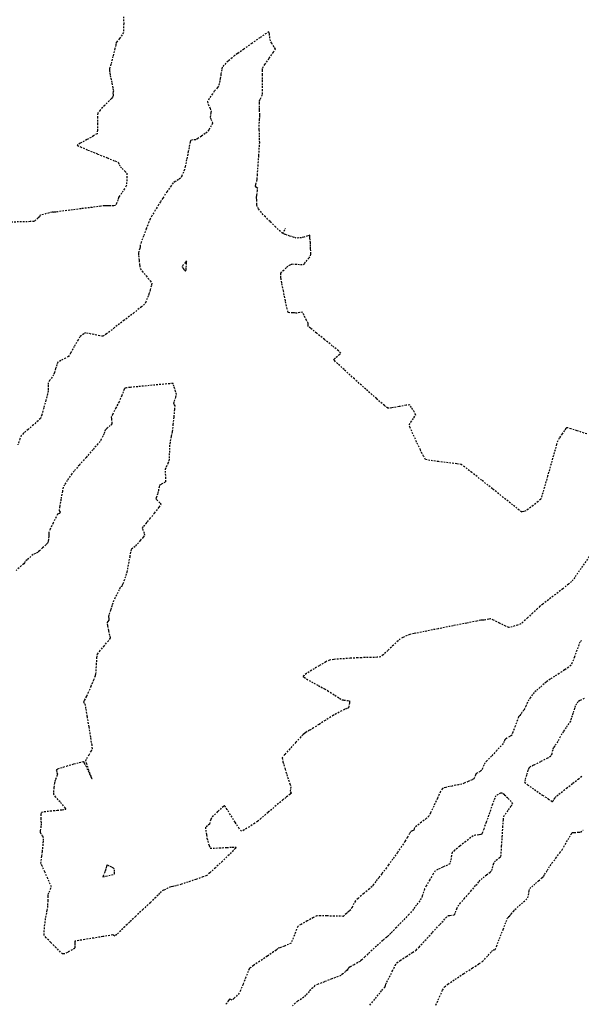
# Model space of a CAD drawing. Units: feet. Extents: x 2259882 to 2265467, y 13822530 to 13825876.
# Drawn here: x 2261499 to 2261543, y 13823872 to 13823948 of the extents above; entities that cross this region are included whole.
import ezdxf

# ---------------------------------------------------------------- set-up
doc = ezdxf.new("R2010")
doc.units = ezdxf.units.FT
doc.header["$MEASUREMENT"] = 0
doc.linetypes.add('HIDDEN2', pattern=[0.1875, 0.125, -0.0625])
doc.layers.add('VE-TOPO-MAJR', color=37, linetype='Continuous')
doc.layers.add('VE-TOPO-MINR', color=39, linetype='Continuous')

msp = doc.modelspace()

# ---------------------------------------------------------------- linework, layer by layer
at = {"layer": 'VE-TOPO-MAJR', "color": 37, "linetype": 'HIDDEN2', "lineweight": -3, "elevation": 675}
for points in [[(2261543.078, 13823915.701), (2261542.322, 13823915.947), (2261541.854, 13823916.096), (2261541.624, 13823916.165), (2261541.544, 13823916.184), (2261541.528, 13823916.185), (2261541.512, 13823916.174), (2261541.461, 13823916.119), (2261541.348, 13823915.972), (2261541.163, 13823915.705), (2261540.943, 13823915.369), (2261540.826, 13823915.174), (2261540.742, 13823914.899), (2261540.558, 13823914.253), (2261540.312, 13823913.386), (2261540.045, 13823912.445), (2261539.797, 13823911.577), (2261539.607, 13823910.931), (2261539.515, 13823910.653), (2261539.309, 13823910.471), (2261538.922, 13823910.169), (2261538.544, 13823909.883), (2261538.363, 13823909.752), (2261538.207, 13823909.697), (2261538.052, 13823909.656), (2261537.853, 13823909.812), (2261537.341, 13823910.219), (2261536.618, 13823910.796), (2261535.785, 13823911.46), (2261534.943, 13823912.128), (2261534.193, 13823912.717), (2261533.635, 13823913.146), (2261533.372, 13823913.331), (2261533.018, 13823913.396), (2261532.358, 13823913.476), (2261531.599, 13823913.563), (2261530.949, 13823913.651), (2261530.616, 13823913.734), (2261530.46, 13823913.971), (2261530.206, 13823914.467), (2261529.911, 13823915.089), (2261529.63, 13823915.707), (2261529.421, 13823916.188), (2261529.341, 13823916.401), (2261529.473, 13823916.617), (2261529.714, 13823916.956), (2261529.844, 13823917.17), (2261529.738, 13823917.397), (2261529.527, 13823917.752), (2261529.379, 13823917.952), (2261529.108, 13823917.916), (2261528.563, 13823917.813), (2261528.005, 13823917.712), (2261527.695, 13823917.682), (2261527.421, 13823917.9), (2261526.805, 13823918.434), (2261525.988, 13823919.16), (2261525.108, 13823919.949), (2261524.306, 13823920.676), (2261523.815, 13823921.126), (2261523.581, 13823921.345), (2261523.507, 13823921.42), (2261523.497, 13823921.433), (2261523.504, 13823921.447), (2261523.555, 13823921.501), (2261523.694, 13823921.624), (2261523.912, 13823921.812), (2261524.056, 13823921.958), (2261523.868, 13823922.126), (2261523.398, 13823922.513), (2261522.788, 13823923.007), (2261522.178, 13823923.498), (2261521.707, 13823923.876), (2261521.518, 13823924.03), (2261521.518, 13823924.141), (2261521.519, 13823924.253), (2261521.409, 13823924.482), (2261521.202, 13823924.898), (2261521.076, 13823925.127), (2261520.873, 13823925.085), (2261520.68, 13823925.034), (2261520.574, 13823925.05), (2261520.468, 13823925.066), (2261520.341, 13823925.069), (2261520.112, 13823925.076), (2261519.975, 13823925.092), (2261519.909, 13823925.366), (2261519.773, 13823926.001), (2261519.616, 13823926.757), (2261519.485, 13823927.396), (2261519.429, 13823927.678), (2261519.421, 13823927.806), (2261519.414, 13823928.008), (2261519.418, 13823928.132), (2261519.578, 13823928.299), (2261519.863, 13823928.575), (2261520.024, 13823928.727), (2261520.148, 13823928.788), (2261520.274, 13823928.844), (2261520.516, 13823928.831), (2261520.948, 13823928.804), (2261521.18, 13823928.79), (2261521.216, 13823928.838), (2261521.252, 13823928.886), (2261521.371, 13823929.031), (2261521.594, 13823929.305), (2261521.722, 13823929.477), (2261521.728, 13823929.629), (2261521.723, 13823929.871), (2261521.719, 13823930.016), (2261521.715, 13823930.196), (2261521.71, 13823930.377), (2261521.699, 13823930.505), (2261521.679, 13823930.712), (2261521.669, 13823930.828), (2261521.663, 13823930.946), (2261521.654, 13823931.057), (2261521.489, 13823931.012), (2261521.185, 13823930.922), (2261521.003, 13823930.869), (2261520.808, 13823930.851), (2261520.613, 13823930.841), (2261520.447, 13823930.89), (2261520.109, 13823930.998), (2261519.761, 13823931.115), (2261519.568, 13823931.189), (2261519.384, 13823931.355), (2261519.012, 13823931.709), (2261518.581, 13823932.126), (2261518.218, 13823932.481), (2261518.05, 13823932.649), (2261517.91, 13823932.829), (2261517.695, 13823933.116), (2261517.577, 13823933.29), (2261517.567, 13823933.448), (2261517.566, 13823933.698), (2261517.566, 13823933.83), (2261517.532, 13823933.921), (2261517.531, 13823934.002), (2261517.557, 13823934.171), (2261517.603, 13823934.487), (2261517.626, 13823934.665), (2261517.546, 13823934.761), (2261517.465, 13823934.856), (2261517.493, 13823934.994), (2261517.549, 13823935.244), (2261517.584, 13823935.405), (2261517.607, 13823935.714), (2261517.655, 13823936.411), (2261517.712, 13823937.236), (2261517.759, 13823937.93), (2261517.779, 13823938.234), (2261517.775, 13823938.44), (2261517.77, 13823938.645), (2261517.762, 13823938.865), (2261517.747, 13823939.247), (2261517.74, 13823939.486), (2261517.752, 13823939.697), (2261517.774, 13823940.03), (2261517.786, 13823940.228), (2261517.783, 13823940.374), (2261517.776, 13823940.605), (2261517.772, 13823940.751), (2261517.771, 13823940.946), (2261517.772, 13823941.269), (2261517.778, 13823941.465), (2261517.839, 13823941.609), (2261517.943, 13823941.836), (2261518.004, 13823941.981), (2261518.004, 13823942.234), (2261517.994, 13823942.669), (2261517.988, 13823942.948), (2261517.989, 13823943.137), (2261517.991, 13823943.478), (2261517.999, 13823943.819), (2261518.014, 13823944.009), (2261518.179, 13823944.264), (2261518.514, 13823944.746), (2261518.844, 13823945.221), (2261518.994, 13823945.459), (2261518.899, 13823945.633), (2261518.719, 13823945.91), (2261518.609, 13823946.087), (2261518.575, 13823946.295), (2261518.528, 13823946.622), (2261518.488, 13823946.8), (2261518.285, 13823946.671), (2261517.801, 13823946.337), (2261517.176, 13823945.899), (2261516.548, 13823945.455), (2261516.056, 13823945.106), (2261515.84, 13823944.951), (2261515.642, 13823944.784), (2261515.333, 13823944.52), (2261515.159, 13823944.367), (2261515.013, 13823944.213), (2261514.876, 13823944.054), (2261514.843, 13823943.879), (2261514.784, 13823943.524), (2261514.726, 13823943.168), (2261514.698, 13823942.991), (2261514.653, 13823942.788), (2261514.602, 13823942.587), (2261514.514, 13823942.482), (2261514.362, 13823942.312), (2261514.267, 13823942.204), (2261514.119, 13823941.993), (2261513.872, 13823941.627), (2261513.738, 13823941.399), (2261513.807, 13823941.193), (2261513.941, 13823940.867), (2261514.017, 13823940.673), (2261514, 13823940.533), (2261513.965, 13823940.31), (2261513.949, 13823940.171), (2261514.001, 13823940.044), (2261514.092, 13823939.843), (2261514.139, 13823939.717), (2261514.037, 13823939.533), (2261513.843, 13823939.221), (2261513.711, 13823939.029), (2261513.561, 13823938.919), (2261513.274, 13823938.726), (2261512.991, 13823938.54), (2261512.849, 13823938.452), (2261512.636, 13823938.429), (2261512.446, 13823938.412), (2261512.425, 13823938.345), (2261512.406, 13823938.276), (2261512.362, 13823938.058), (2261512.257, 13823937.54), (2261512.13, 13823936.918), (2261512.021, 13823936.387), (2261511.968, 13823936.141), (2261511.888, 13823935.948), (2261511.755, 13823935.647), (2261511.664, 13823935.467), (2261511.506, 13823935.367), (2261511.244, 13823935.219), (2261511.083, 13823935.12), (2261510.922, 13823934.89), (2261510.605, 13823934.416), (2261510.281, 13823933.927), (2261510.103, 13823933.655), (2261509.956, 13823933.416), (2261509.7, 13823932.995), (2261509.446, 13823932.572), (2261509.307, 13823932.329), (2261509.205, 13823932.075), (2261509.013, 13823931.575), (2261508.797, 13823931.003), (2261508.62, 13823930.531), (2261508.546, 13823930.332), (2261508.543, 13823930.245), (2261508.541, 13823930.158), (2261508.504, 13823930.04), (2261508.436, 13823929.819), (2261508.397, 13823929.677), (2261508.412, 13823929.487), (2261508.451, 13823929.105), (2261508.498, 13823928.714), (2261508.537, 13823928.496), (2261508.693, 13823928.288), (2261508.999, 13823927.917), (2261509.302, 13823927.548), (2261509.444, 13823927.349), (2261509.409, 13823927.168), (2261509.314, 13823926.844), (2261509.212, 13823926.524), (2261509.156, 13823926.356), (2261509.084, 13823926.18), (2261508.966, 13823925.902), (2261508.884, 13823925.733), (2261508.64, 13823925.535), (2261508.057, 13823925.075), (2261507.3, 13823924.486), (2261506.538, 13823923.898), (2261505.936, 13823923.444), (2261505.662, 13823923.255), (2261505.41, 13823923.286), (2261504.957, 13823923.379), (2261504.517, 13823923.476), (2261504.303, 13823923.517), (2261504.179, 13823923.444), (2261503.989, 13823923.311), (2261503.873, 13823923.221), (2261503.73, 13823922.977), (2261503.443, 13823922.468), (2261503.15, 13823921.955), (2261502.993, 13823921.698), (2261502.765, 13823921.567), (2261502.394, 13823921.371), (2261502.172, 13823921.238), (2261502.104, 13823921.07), (2261502.001, 13823920.755), (2261501.901, 13823920.44), (2261501.844, 13823920.273), (2261501.724, 13823920.096), (2261501.529, 13823919.821), (2261501.418, 13823919.651), (2261501.417, 13823919.48), (2261501.428, 13823919.206), (2261501.432, 13823919.034), (2261501.375, 13823918.805), (2261501.241, 13823918.301), (2261501.074, 13823917.699), (2261500.92, 13823917.174), (2261500.823, 13823916.903), (2261500.641, 13823916.721), (2261500.284, 13823916.407), (2261499.869, 13823916.053), (2261499.515, 13823915.748), (2261499.343, 13823915.585), (2261499.237, 13823915.327), (2261499.072, 13823914.862)], [(2261519.568, 13823931.189), (2261519.788, 13823931.62)]]:
    msp.add_lwpolyline(points, dxfattribs=at)
at = {"layer": 'VE-TOPO-MINR', "color": 39, "linetype": 'HIDDEN2', "lineweight": -3}
for points, elevation in [([(2261507.259, 13823947.962), (2261507.261, 13823947.424), (2261507.257, 13823946.96), (2261507.245, 13823946.736), (2261507.139, 13823946.568), (2261506.93, 13823946.281), (2261506.727, 13823946.01), (2261506.635, 13823945.887), (2261506.647, 13823945.829), (2261506.659, 13823945.77), (2261506.588, 13823945.494), (2261506.431, 13823944.89), (2261506.275, 13823944.287), (2261506.203, 13823944.012), (2261506.17, 13823943.972), (2261506.164, 13823943.877), (2261506.17, 13823943.822), (2261506.177, 13823943.766), (2261506.197, 13823943.597), (2261506.222, 13823943.406), (2261506.263, 13823943.21), (2261506.349, 13823942.809), (2261506.433, 13823942.413), (2261506.472, 13823942.23), (2261506.449, 13823942.142), (2261506.425, 13823942.053), (2261506.439, 13823941.944), (2261506.451, 13823941.833), (2261506.385, 13823941.731), (2261506.314, 13823941.63), (2261506.151, 13823941.465), (2261505.799, 13823941.105), (2261505.44, 13823940.726), (2261505.255, 13823940.501), (2261505.234, 13823940.218), (2261505.232, 13823939.703), (2261505.228, 13823939.191), (2261505.199, 13823938.915), (2261504.934, 13823938.741), (2261504.412, 13823938.456), (2261503.903, 13823938.176), (2261503.676, 13823938.02), (2261503.91, 13823937.899), (2261504.491, 13823937.652), (2261505.247, 13823937.344), (2261506.004, 13823937.04), (2261506.59, 13823936.806), (2261506.832, 13823936.706), (2261506.92, 13823936.53), (2261507.005, 13823936.35), (2261507.139, 13823936.221), (2261507.371, 13823935.999), (2261507.506, 13823935.853), (2261507.51, 13823935.592), (2261507.491, 13823935.151), (2261507.465, 13823934.878), (2261507.329, 13823934.659), (2261507.1, 13823934.324), (2261506.976, 13823934.146), (2261506.923, 13823934.06), (2261506.872, 13823933.973), (2261506.815, 13823933.813), (2261506.71, 13823933.52), (2261506.634, 13823933.35), (2261506.483, 13823933.339), (2261506.231, 13823933.342), (2261506.085, 13823933.345), (2261505.932, 13823933.344), (2261505.778, 13823933.342), (2261505.502, 13823933.307), (2261504.83, 13823933.221), (2261503.961, 13823933.11), (2261503.091, 13823932.998), (2261502.42, 13823932.912), (2261502.145, 13823932.876), (2261501.994, 13823932.853), (2261501.857, 13823932.833), (2261501.796, 13823932.838), (2261501.734, 13823932.844), (2261501.494, 13823932.786), (2261501.05, 13823932.677), (2261500.809, 13823932.616), (2261500.775, 13823932.553), (2261500.741, 13823932.489), (2261500.642, 13823932.398), (2261500.453, 13823932.229), (2261500.328, 13823932.13), (2261500.032, 13823932.116), (2261499.362, 13823932.098), (2261498.567, 13823932.077)], 676), ([(2261543.258, 13823906.215), (2261542.628, 13823905.302), (2261542.143, 13823904.607), (2261541.904, 13823904.285), (2261541.668, 13823904.083), (2261541.217, 13823903.728), (2261540.662, 13823903.299), (2261540.111, 13823902.878), (2261539.673, 13823902.544), (2261539.458, 13823902.376), (2261539.259, 13823902.194), (2261538.901, 13823901.86), (2261538.494, 13823901.48), (2261538.15, 13823901.163), (2261537.982, 13823901.016), (2261537.728, 13823900.921), (2261537.317, 13823900.789), (2261537.059, 13823900.725), (2261536.809, 13823900.833), (2261536.335, 13823901.065), (2261535.868, 13823901.297), (2261535.639, 13823901.405), (2261535.49, 13823901.38), (2261535.256, 13823901.329), (2261535.126, 13823901.3), (2261535.006, 13823901.298), (2261534.887, 13823901.295), (2261534.581, 13823901.235), (2261533.803, 13823901.08), (2261532.739, 13823900.868), (2261531.578, 13823900.636), (2261530.508, 13823900.422), (2261529.716, 13823900.262), (2261529.391, 13823900.195), (2261529.183, 13823900.11), (2261528.856, 13823899.968), (2261528.654, 13823899.871), (2261528.484, 13823899.714), (2261528.126, 13823899.371), (2261527.701, 13823898.966), (2261527.331, 13823898.621), (2261527.134, 13823898.46), (2261526.874, 13823898.432), (2261526.402, 13823898.415), (2261525.927, 13823898.407), (2261525.656, 13823898.401), (2261525.368, 13823898.386), (2261524.787, 13823898.353), (2261524.103, 13823898.31), (2261523.506, 13823898.264), (2261523.186, 13823898.222), (2261522.896, 13823898.075), (2261522.378, 13823897.776), (2261521.8, 13823897.424), (2261521.407, 13823897.17), (2261521.21, 13823897.029), (2261521.145, 13823896.97), (2261521.136, 13823896.953), (2261521.145, 13823896.938), (2261521.208, 13823896.885), (2261521.399, 13823896.762), (2261521.776, 13823896.545), (2261522.322, 13823896.245), (2261522.796, 13823895.991), (2261523.031, 13823895.865), (2261523.237, 13823895.73), (2261523.598, 13823895.493), (2261523.949, 13823895.263), (2261524.127, 13823895.152), (2261524.3, 13823895.125), (2261524.573, 13823895.091), (2261524.727, 13823895.058), (2261524.716, 13823894.906), (2261524.671, 13823894.649), (2261524.636, 13823894.504), (2261524.49, 13823894.45), (2261524.338, 13823894.4), (2261524.122, 13823894.286), (2261523.733, 13823894.079), (2261523.484, 13823893.944), (2261523.279, 13823893.816), (2261522.854, 13823893.55), (2261522.358, 13823893.238), (2261521.942, 13823892.977), (2261521.755, 13823892.86), (2261521.635, 13823892.792), (2261521.446, 13823892.686), (2261521.34, 13823892.625), (2261521.238, 13823892.539), (2261521.139, 13823892.45), (2261520.97, 13823892.275), (2261520.578, 13823891.862), (2261520.109, 13823891.357), (2261519.71, 13823890.904), (2261519.528, 13823890.65), (2261519.581, 13823890.352), (2261519.742, 13823889.793), (2261519.941, 13823889.159), (2261520.112, 13823888.635), (2261520.185, 13823888.407), (2261520.156, 13823888.222), (2261520.127, 13823888.054), (2261520.189, 13823887.985), (2261520.249, 13823887.916), (2261520.144, 13823887.839), (2261519.942, 13823887.696), (2261519.813, 13823887.603), (2261519.581, 13823887.408), (2261519.057, 13823886.965), (2261518.43, 13823886.436), (2261517.89, 13823885.981), (2261517.625, 13823885.763), (2261517.395, 13823885.604), (2261516.988, 13823885.333), (2261516.583, 13823885.079), (2261516.361, 13823884.975), (2261516.198, 13823885.187), (2261515.885, 13823885.676), (2261515.523, 13823886.256), (2261515.267, 13823886.661), (2261515.127, 13823886.868), (2261515.071, 13823886.938), (2261515.057, 13823886.948), (2261515.039, 13823886.943), (2261514.971, 13823886.897), (2261514.807, 13823886.757), (2261514.528, 13823886.497), (2261514.198, 13823886.174), (2261514.041, 13823886.011), (2261513.996, 13823885.877), (2261513.932, 13823885.659), (2261513.89, 13823885.531), (2261513.733, 13823885.411), (2261513.582, 13823885.29), (2261513.604, 13823885.075), (2261513.66, 13823884.693), (2261513.701, 13823884.449), (2261513.762, 13823884.223), (2261513.868, 13823883.87), (2261513.95, 13823883.668), (2261514.173, 13823883.669), (2261514.666, 13823883.696), (2261515.246, 13823883.73), (2261515.652, 13823883.748), (2261515.862, 13823883.748), (2261515.936, 13823883.74), (2261515.948, 13823883.733), (2261515.944, 13823883.72), (2261515.896, 13823883.658), (2261515.74, 13823883.491), (2261515.412, 13823883.164), (2261514.892, 13823882.663), (2261514.354, 13823882.16), (2261513.914, 13823881.759), (2261513.684, 13823881.567), (2261513.395, 13823881.449), (2261512.853, 13823881.259), (2261512.236, 13823881.051), (2261511.722, 13823880.883), (2261511.49, 13823880.808), (2261511.324, 13823880.772), (2261511.06, 13823880.718), (2261510.895, 13823880.68), (2261510.687, 13823880.585), (2261510.35, 13823880.424), (2261510.16, 13823880.327), (2261510.042, 13823880.186), (2261509.927, 13823880.042), (2261509.747, 13823879.871), (2261509.313, 13823879.461), (2261508.75, 13823878.928), (2261508.181, 13823878.391), (2261507.732, 13823877.966), (2261507.527, 13823877.772), (2261507.346, 13823877.598), (2261507.029, 13823877.292), (2261506.726, 13823877.001), (2261506.587, 13823876.871), (2261506.5, 13823876.915), (2261506.412, 13823876.961), (2261506.193, 13823876.927), (2261505.653, 13823876.841), (2261504.952, 13823876.727), (2261504.25, 13823876.611), (2261503.795, 13823876.533), (2261503.57, 13823876.491), (2261503.494, 13823876.475), (2261503.482, 13823876.471), (2261503.479, 13823876.46), (2261503.476, 13823876.409), (2261503.479, 13823876.283), (2261503.489, 13823876.088), (2261503.485, 13823875.941), (2261503.275, 13823875.812), (2261502.905, 13823875.608), (2261502.704, 13823875.501), (2261502.619, 13823875.498), (2261502.534, 13823875.498), (2261502.387, 13823875.639), (2261502.038, 13823875.977), (2261501.62, 13823876.389), (2261501.264, 13823876.751), (2261501.101, 13823876.942), (2261501.105, 13823877.194), (2261501.15, 13823877.652), (2261501.205, 13823878.101), (2261501.236, 13823878.332), (2261501.28, 13823878.541), (2261501.354, 13823878.87), (2261501.397, 13823879.079), (2261501.405, 13823879.261), (2261501.414, 13823879.601), (2261501.425, 13823879.937), (2261501.434, 13823880.111), (2261501.5, 13823880.272), (2261501.61, 13823880.524), (2261501.667, 13823880.682), (2261501.585, 13823880.882), (2261501.389, 13823881.318), (2261501.154, 13823881.836), (2261500.955, 13823882.283), (2261500.867, 13823882.504), (2261500.881, 13823882.709), (2261500.928, 13823883.071), (2261500.978, 13823883.43), (2261501.004, 13823883.624), (2261501.024, 13823883.873), (2261501.052, 13823884.262), (2261501.061, 13823884.485), (2261500.995, 13823884.595), (2261500.882, 13823884.767), (2261500.817, 13823884.877), (2261500.833, 13823885.031), (2261500.873, 13823885.288), (2261500.897, 13823885.452), (2261500.893, 13823885.625), (2261500.884, 13823885.958), (2261500.882, 13823886.291), (2261500.9, 13823886.463), (2261501.112, 13823886.502), (2261501.579, 13823886.552), (2261502.129, 13823886.607), (2261502.513, 13823886.65), (2261502.711, 13823886.679), (2261502.78, 13823886.695), (2261502.791, 13823886.703), (2261502.788, 13823886.718), (2261502.743, 13823886.785), (2261502.604, 13823886.954), (2261502.34, 13823887.252), (2261502.013, 13823887.618), (2261501.853, 13823887.819), (2261501.856, 13823888.012), (2261501.891, 13823888.36), (2261501.932, 13823888.701), (2261501.957, 13823888.874), (2261502.015, 13823889.02), (2261502.11, 13823889.247), (2261502.161, 13823889.379), (2261502.12, 13823889.539), (2261502.078, 13823889.685), (2261502.124, 13823889.752), (2261502.174, 13823889.816), (2261502.372, 13823889.879), (2261502.842, 13823890.022), (2261503.41, 13823890.189), (2261503.817, 13823890.3), (2261504.037, 13823890.351), (2261504.122, 13823890.363), (2261504.142, 13823890.361), (2261504.159, 13823890.345), (2261504.212, 13823890.264), (2261504.325, 13823890.047), (2261504.506, 13823889.663), (2261504.715, 13823889.206), (2261504.816, 13823889.004), (2261504.749, 13823889.22), (2261504.578, 13823889.695), (2261504.404, 13823890.183), (2261504.328, 13823890.442), (2261504.41, 13823890.608), (2261504.584, 13823890.897), (2261504.76, 13823891.187), (2261504.846, 13823891.354), (2261504.812, 13823891.633), (2261504.714, 13823892.263), (2261504.583, 13823893.067), (2261504.45, 13823893.865), (2261504.346, 13823894.479), (2261504.302, 13823894.731), (2261504.239, 13823894.858), (2261504.18, 13823894.984), (2261504.237, 13823895.1), (2261504.346, 13823895.303), (2261504.416, 13823895.433), (2261504.521, 13823895.678), (2261504.734, 13823896.18), (2261504.944, 13823896.676), (2261505.041, 13823896.907), (2261505.081, 13823897.025), (2261505.118, 13823897.143), (2261505.13, 13823897.371), (2261505.157, 13823897.867), (2261505.192, 13823898.382), (2261505.229, 13823898.667), (2261505.395, 13823898.892), (2261505.715, 13823899.277), (2261506.027, 13823899.641), (2261506.169, 13823899.805), (2261506.206, 13823899.877), (2261506.239, 13823899.95), (2261506.2, 13823900.128), (2261506.114, 13823900.514), (2261506.029, 13823900.902), (2261505.991, 13823901.085), (2261506.069, 13823901.194), (2261506.148, 13823901.304), (2261506.131, 13823901.442), (2261506.112, 13823901.582), (2261506.165, 13823901.757), (2261506.283, 13823902.13), (2261506.407, 13823902.518), (2261506.481, 13823902.738), (2261506.587, 13823902.961), (2261506.779, 13823903.357), (2261506.964, 13823903.733), (2261507.048, 13823903.902), (2261507.134, 13823903.933), (2261507.182, 13823904.029), (2261507.232, 13823904.133), (2261507.306, 13823904.35), (2261507.443, 13823904.755), (2261507.527, 13823905.017), (2261507.57, 13823905.234), (2261507.654, 13823905.682), (2261507.752, 13823906.203), (2261507.836, 13823906.638), (2261507.877, 13823906.83), (2261508.037, 13823906.947), (2261508.204, 13823907.061), (2261508.324, 13823907.192), (2261508.564, 13823907.459), (2261508.8, 13823907.73), (2261508.91, 13823907.872), (2261508.859, 13823908.027), (2261508.757, 13823908.276), (2261508.705, 13823908.431), (2261508.807, 13823908.565), (2261508.993, 13823908.775), (2261509.113, 13823908.908), (2261509.291, 13823909.132), (2261509.65, 13823909.586), (2261510.002, 13823910.039), (2261510.159, 13823910.259), (2261510.061, 13823910.369), (2261509.878, 13823910.542), (2261509.775, 13823910.652), (2261509.81, 13823910.785), (2261509.886, 13823911.001), (2261509.935, 13823911.138), (2261509.968, 13823911.314), (2261510.024, 13823911.601), (2261510.066, 13823911.769), (2261510.19, 13823911.837), (2261510.399, 13823911.936), (2261510.52, 13823912.005), (2261510.52, 13823912.26), (2261510.502, 13823912.71), (2261510.497, 13823912.982), (2261510.575, 13823913.161), (2261510.708, 13823913.443), (2261510.787, 13823913.622), (2261510.801, 13823913.838), (2261510.819, 13823914.262), (2261510.836, 13823914.696), (2261510.849, 13823914.937), (2261510.886, 13823915.15), (2261510.958, 13823915.524), (2261511.03, 13823915.897), (2261511.069, 13823916.11), (2261511.101, 13823916.427), (2261511.159, 13823917.022), (2261511.213, 13823917.6), (2261511.236, 13823917.865), (2261511.183, 13823917.961), (2261511.132, 13823918.056), (2261511.187, 13823918.227), (2261511.29, 13823918.543), (2261511.346, 13823918.747), (2261511.28, 13823918.983), (2261511.158, 13823919.356), (2261511.092, 13823919.552), (2261511.087, 13823919.609), (2261510.814, 13823919.584), (2261510.131, 13823919.523), (2261509.242, 13823919.44), (2261508.348, 13823919.354), (2261507.766, 13823919.295), (2261507.475, 13823919.262), (2261507.375, 13823919.247), (2261507.358, 13823919.242), (2261507.345, 13823919.225), (2261507.306, 13823919.15), (2261507.228, 13823918.962), (2261507.116, 13823918.668), (2261507.028, 13823918.438), (2261506.902, 13823918.191), (2261506.654, 13823917.712), (2261506.412, 13823917.239), (2261506.299, 13823917.006), (2261506.313, 13823916.857), (2261506.346, 13823916.619), (2261506.355, 13823916.473), (2261506.223, 13823916.347), (2261505.991, 13823916.149), (2261505.857, 13823916.032), (2261505.787, 13823915.857), (2261505.72, 13823915.68), (2261505.648, 13823915.533), (2261505.523, 13823915.284), (2261505.44, 13823915.128), (2261505.271, 13823914.933), (2261504.871, 13823914.477), (2261504.354, 13823913.889), (2261503.834, 13823913.298), (2261503.425, 13823912.832), (2261503.242, 13823912.619), (2261503.117, 13823912.434), (2261502.903, 13823912.104), (2261502.694, 13823911.772), (2261502.584, 13823911.58), (2261502.518, 13823911.263), (2261502.41, 13823910.661), (2261502.31, 13823910.077), (2261502.266, 13823909.811), (2261502.31, 13823909.736), (2261502.353, 13823909.664), (2261502.325, 13823909.612), (2261502.294, 13823909.561), (2261502.224, 13823909.532), (2261502.151, 13823909.503), (2261502.042, 13823909.287), (2261501.806, 13823908.816), (2261501.57, 13823908.344), (2261501.462, 13823908.125), (2261501.472, 13823908.019), (2261501.483, 13823907.912), (2261501.469, 13823907.776), (2261501.442, 13823907.535), (2261501.427, 13823907.405), (2261501.392, 13823907.315), (2261501.359, 13823907.244), (2261501.246, 13823907.136), (2261500.995, 13823906.901), (2261500.739, 13823906.661), (2261500.61, 13823906.544), (2261500.433, 13823906.465), (2261500.255, 13823906.385), (2261500.084, 13823906.233), (2261499.793, 13823905.97), (2261499.635, 13823905.825), (2261499.584, 13823905.74), (2261499.532, 13823905.655), (2261499.345, 13823905.497), (2261498.938, 13823905.149)], 674), ([(2261542.679, 13823899.731), (2261542.546, 13823899.607), (2261542.468, 13823899.408), (2261542.307, 13823898.973), (2261542.117, 13823898.457), (2261541.953, 13823898.019), (2261541.868, 13823897.814), (2261541.676, 13823897.67), (2261541.355, 13823897.453), (2261541.151, 13823897.319), (2261540.931, 13823897.178), (2261540.583, 13823896.956), (2261540.379, 13823896.826), (2261540.255, 13823896.739), (2261540.059, 13823896.6), (2261539.936, 13823896.512), (2261539.78, 13823896.378), (2261539.472, 13823896.111), (2261539.162, 13823895.842), (2261539.005, 13823895.7), (2261538.887, 13823895.547), (2261538.706, 13823895.3), (2261538.594, 13823895.142), (2261538.503, 13823894.957), (2261538.362, 13823894.66), (2261538.277, 13823894.483), (2261538.195, 13823894.353), (2261538.064, 13823894.151), (2261537.987, 13823894.036), (2261537.888, 13823893.923), (2261537.79, 13823893.809), (2261537.709, 13823893.585), (2261537.538, 13823893.111), (2261537.364, 13823892.634), (2261537.271, 13823892.4), (2261537.126, 13823892.308), (2261536.886, 13823892.174), (2261536.749, 13823892.092), (2261536.68, 13823891.926), (2261536.613, 13823891.756), (2261536.463, 13823891.595), (2261536.117, 13823891.23), (2261535.705, 13823890.797), (2261535.355, 13823890.428), (2261535.198, 13823890.257), (2261535.124, 13823890.094), (2261535.013, 13823889.833), (2261534.941, 13823889.681), (2261534.828, 13823889.612), (2261534.641, 13823889.509), (2261534.529, 13823889.441), (2261534.476, 13823889.328), (2261534.399, 13823889.142), (2261534.345, 13823889.03), (2261534.201, 13823888.961), (2261533.904, 13823888.831), (2261533.597, 13823888.701), (2261533.42, 13823888.63), (2261533.162, 13823888.576), (2261532.668, 13823888.478), (2261532.173, 13823888.371), (2261531.907, 13823888.289), (2261531.77, 13823888.046), (2261531.523, 13823887.529), (2261531.242, 13823886.92), (2261531, 13823886.399), (2261530.872, 13823886.147), (2261530.666, 13823885.97), (2261530.287, 13823885.675), (2261529.922, 13823885.396), (2261529.756, 13823885.269), (2261529.734, 13823885.165), (2261529.711, 13823885.063), (2261529.585, 13823885.003), (2261529.452, 13823884.94), (2261529.368, 13823884.8), (2261529.193, 13823884.501), (2261529.012, 13823884.189), (2261528.907, 13823884.013), (2261528.756, 13823883.797), (2261528.438, 13823883.348), (2261528.064, 13823882.822), (2261527.743, 13823882.373), (2261527.587, 13823882.156), (2261527.453, 13823881.985), (2261527.215, 13823881.685), (2261526.982, 13823881.392), (2261526.863, 13823881.242), (2261526.755, 13823881.095), (2261526.584, 13823880.863), (2261526.473, 13823880.72), (2261526.26, 13823880.533), (2261525.826, 13823880.16), (2261525.392, 13823879.785), (2261525.177, 13823879.593), (2261525.073, 13823879.397), (2261524.918, 13823879.084), (2261524.829, 13823878.909), (2261524.701, 13823878.807), (2261524.571, 13823878.706), (2261524.484, 13823878.622), (2261524.34, 13823878.483), (2261524.246, 13823878.402), (2261524.034, 13823878.404), (2261523.554, 13823878.417), (2261522.976, 13823878.433), (2261522.47, 13823878.441), (2261522.207, 13823878.432), (2261521.929, 13823878.303), (2261521.446, 13823878.046), (2261520.976, 13823877.779), (2261520.732, 13823877.619), (2261520.626, 13823877.388), (2261520.462, 13823876.961), (2261520.301, 13823876.539), (2261520.203, 13823876.322), (2261520.018, 13823876.234), (2261519.673, 13823876.1), (2261519.338, 13823875.978), (2261519.185, 13823875.923), (2261519.122, 13823875.858), (2261519.06, 13823875.792), (2261518.852, 13823875.652), (2261518.363, 13823875.321), (2261517.781, 13823874.927), (2261517.292, 13823874.597), (2261517.085, 13823874.457), (2261517.027, 13823874.398), (2261516.971, 13823874.338), (2261516.892, 13823874.146), (2261516.708, 13823873.69), (2261516.486, 13823873.143), (2261516.294, 13823872.676), (2261516.199, 13823872.46), (2261516.041, 13823872.298), (2261515.785, 13823872.055), (2261515.645, 13823871.929), (2261515.545, 13823871.966), (2261515.446, 13823872.003), (2261515.372, 13823871.898), (2261515.24, 13823871.701), (2261515.154, 13823871.581)], 673), ([(2261542.877, 13823895.249), (2261542.548, 13823895.082), (2261542.389, 13823894.997), (2261542.284, 13823894.837), (2261542.186, 13823894.671), (2261542.127, 13823894.489), (2261542.007, 13823894.11), (2261541.881, 13823893.721), (2261541.805, 13823893.503), (2261541.69, 13823893.318), (2261541.478, 13823892.999), (2261541.267, 13823892.684), (2261541.154, 13823892.514), (2261541.026, 13823892.283), (2261540.827, 13823891.923), (2261540.715, 13823891.721), (2261540.601, 13823891.585), (2261540.49, 13823891.448), (2261540.443, 13823891.272), (2261540.362, 13823890.965), (2261540.3, 13823890.778), (2261540.037, 13823890.632), (2261539.494, 13823890.353), (2261538.957, 13823890.081), (2261538.711, 13823889.957), (2261538.648, 13823889.908), (2261538.586, 13823889.857), (2261538.53, 13823889.695), (2261538.413, 13823889.338), (2261538.302, 13823888.968), (2261538.263, 13823888.766), (2261538.496, 13823888.581), (2261539.027, 13823888.208), (2261539.658, 13823887.778), (2261540.1, 13823887.483), (2261540.328, 13823887.334), (2261540.406, 13823887.285), (2261540.419, 13823887.279), (2261540.43, 13823887.288), (2261540.47, 13823887.342), (2261540.552, 13823887.467), (2261540.629, 13823887.584), (2261540.768, 13823887.716), (2261540.911, 13823887.847), (2261541.094, 13823887.99), (2261541.51, 13823888.313), (2261542.003, 13823888.695), (2261542.418, 13823889.017), (2261542.6, 13823889.158), (2261542.725, 13823889.269)], 672), ([(2261526.309, 13823871.528), (2261526.46, 13823871.72), (2261526.733, 13823872.053), (2261526.999, 13823872.376), (2261527.132, 13823872.536), (2261527.235, 13823872.664), (2261527.395, 13823872.864), (2261527.481, 13823872.973), (2261527.51, 13823873.063), (2261527.539, 13823873.154), (2261527.619, 13823873.318), (2261527.81, 13823873.706), (2261528.046, 13823874.177), (2261528.261, 13823874.59), (2261528.389, 13823874.805), (2261528.648, 13823874.994), (2261529.127, 13823875.305), (2261529.609, 13823875.615), (2261529.878, 13823875.797), (2261530.101, 13823876.028), (2261530.564, 13823876.528), (2261531.146, 13823877.159), (2261531.72, 13823877.783), (2261532.163, 13823878.263), (2261532.35, 13823878.459), (2261532.487, 13823878.479), (2261532.707, 13823878.501), (2261532.839, 13823878.524), (2261532.911, 13823878.693), (2261533.02, 13823878.992), (2261533.094, 13823879.18), (2261533.257, 13823879.374), (2261533.589, 13823879.754), (2261533.928, 13823880.139), (2261534.113, 13823880.348), (2261534.255, 13823880.515), (2261534.506, 13823880.808), (2261534.757, 13823881.099), (2261534.899, 13823881.258), (2261535.052, 13823881.386), (2261535.326, 13823881.606), (2261535.593, 13823881.824), (2261535.727, 13823881.943), (2261535.788, 13823882.132), (2261535.871, 13823882.44), (2261535.93, 13823882.626), (2261536.069, 13823882.742), (2261536.299, 13823882.917), (2261536.433, 13823883.033), (2261536.456, 13823883.272), (2261536.494, 13823883.835), (2261536.54, 13823884.562), (2261536.588, 13823885.294), (2261536.628, 13823885.869), (2261536.655, 13823886.129), (2261536.779, 13823886.313), (2261537.018, 13823886.629), (2261537.249, 13823886.941), (2261537.351, 13823887.113), (2261537.23, 13823887.269), (2261536.97, 13823887.538), (2261536.709, 13823887.793), (2261536.587, 13823887.909), (2261536.496, 13823887.92), (2261536.405, 13823887.927), (2261536.232, 13823887.833), (2261536.048, 13823887.72), (2261535.96, 13823887.534), (2261535.879, 13823887.342), (2261535.782, 13823887.064), (2261535.561, 13823886.43), (2261535.296, 13823885.678), (2261535.107, 13823885.15), (2261535.005, 13823884.877), (2261534.967, 13823884.782), (2261534.958, 13823884.766), (2261534.944, 13823884.759), (2261534.879, 13823884.741), (2261534.723, 13823884.709), (2261534.481, 13823884.666), (2261534.294, 13823884.627), (2261534.109, 13823884.491), (2261533.713, 13823884.187), (2261533.248, 13823883.823), (2261532.855, 13823883.509), (2261532.676, 13823883.354), (2261532.618, 13823883.107), (2261532.543, 13823882.705), (2261532.481, 13823882.463), (2261532.298, 13823882.365), (2261531.933, 13823882.2), (2261531.561, 13823882.033), (2261531.36, 13823881.928), (2261531.202, 13823881.686), (2261530.928, 13823881.221), (2261530.662, 13823880.757), (2261530.532, 13823880.52), (2261530.459, 13823880.31), (2261530.35, 13823879.977), (2261530.275, 13823879.769), (2261530.155, 13823879.599), (2261529.916, 13823879.279), (2261529.67, 13823878.955), (2261529.528, 13823878.772), (2261529.317, 13823878.548), (2261528.873, 13823878.084), (2261528.354, 13823877.544), (2261527.919, 13823877.093), (2261527.724, 13823876.892), (2261527.606, 13823876.791), (2261527.417, 13823876.633), (2261527.298, 13823876.533), (2261527.134, 13823876.386), (2261526.805, 13823876.09), (2261526.471, 13823875.789), (2261526.29, 13823875.626), (2261526.154, 13823875.497), (2261525.916, 13823875.271), (2261525.677, 13823875.046), (2261525.538, 13823874.922), (2261525.372, 13823874.822), (2261525.074, 13823874.653), (2261524.789, 13823874.493), (2261524.658, 13823874.418), (2261524.601, 13823874.327), (2261524.544, 13823874.236), (2261524.427, 13823874.134), (2261524.207, 13823873.949), (2261524.063, 13823873.835), (2261523.845, 13823873.748), (2261523.36, 13823873.563), (2261522.784, 13823873.342), (2261522.29, 13823873.148), (2261522.05, 13823873.046), (2261521.885, 13823872.886), (2261521.605, 13823872.591), (2261521.331, 13823872.298), (2261521.187, 13823872.147), (2261521.007, 13823872.023), (2261520.717, 13823871.832), (2261520.537, 13823871.708), (2261520.307, 13823871.473)], 672), ([(2261531.405, 13823871.537), (2261531.687, 13823872.173), (2261531.928, 13823872.692), (2261532.075, 13823872.959), (2261532.343, 13823873.165), (2261532.887, 13823873.534), (2261533.568, 13823873.979), (2261534.241, 13823874.413), (2261534.765, 13823874.751), (2261534.999, 13823874.906), (2261535.164, 13823875.075), (2261535.445, 13823875.381), (2261535.713, 13823875.673), (2261535.834, 13823875.805), (2261535.917, 13823875.816), (2261535.999, 13823875.827), (2261536.098, 13823876.08), (2261536.331, 13823876.679), (2261536.608, 13823877.395), (2261536.841, 13823877.998), (2261536.943, 13823878.256), (2261537.03, 13823878.358), (2261537.12, 13823878.459), (2261537.221, 13823878.577), (2261537.403, 13823878.789), (2261537.521, 13823878.924), (2261537.689, 13823879.074), (2261538.022, 13823879.369), (2261538.353, 13823879.667), (2261538.516, 13823879.826), (2261538.565, 13823880.033), (2261538.625, 13823880.365), (2261538.664, 13823880.555), (2261538.817, 13823880.69), (2261538.976, 13823880.82), (2261539.101, 13823880.93), (2261539.353, 13823881.15), (2261539.604, 13823881.374), (2261539.732, 13823881.492), (2261539.819, 13823881.628), (2261539.949, 13823881.848), (2261540.026, 13823881.979), (2261540.132, 13823882.146), (2261540.238, 13823882.312), (2261540.382, 13823882.503), (2261540.685, 13823882.902), (2261540.996, 13823883.315), (2261541.166, 13823883.545), (2261541.296, 13823883.766), (2261541.519, 13823884.155), (2261541.732, 13823884.527), (2261541.829, 13823884.698), (2261541.888, 13823884.793), (2261541.95, 13823884.883), (2261542.111, 13823884.89), (2261542.408, 13823884.903), (2261542.596, 13823884.919), (2261542.787, 13823885.062)], 673)]:
    msp.add_lwpolyline(points, dxfattribs=dict(at, elevation=elevation))
at = {"layer": 'VE-TOPO-MINR', "color": 39, "linetype": 'HIDDEN2', "lineweight": -3, "elevation": 674}
for points in [[(2261511.781, 13823928.639), (2261511.784, 13823928.629), (2261511.807, 13823928.589), (2261511.87, 13823928.497), (2261511.97, 13823928.362), (2261512.038, 13823928.275), (2261512.064, 13823928.341), (2261512.089, 13823928.411), (2261512.104, 13823928.585), (2261512.126, 13823928.904), (2261512.127, 13823929.079), (2261512.03, 13823928.975), (2261511.867, 13823928.769), (2261511.781, 13823928.639)], [(2261506.538, 13823882.072), (2261506.528, 13823882.08), (2261506.474, 13823882.115), (2261506.335, 13823882.197), (2261506.118, 13823882.316), (2261505.962, 13823882.389), (2261505.928, 13823882.284), (2261505.884, 13823882.094), (2261505.855, 13823881.971), (2261505.792, 13823881.824), (2261505.69, 13823881.585), (2261505.645, 13823881.45), (2261505.884, 13823881.497), (2261506.316, 13823881.609), (2261506.556, 13823881.683), (2261506.559, 13823881.876), (2261506.538, 13823882.072)]]:
    msp.add_lwpolyline(points, close=True, dxfattribs=at)

doc.saveas('drawing.dxf')
